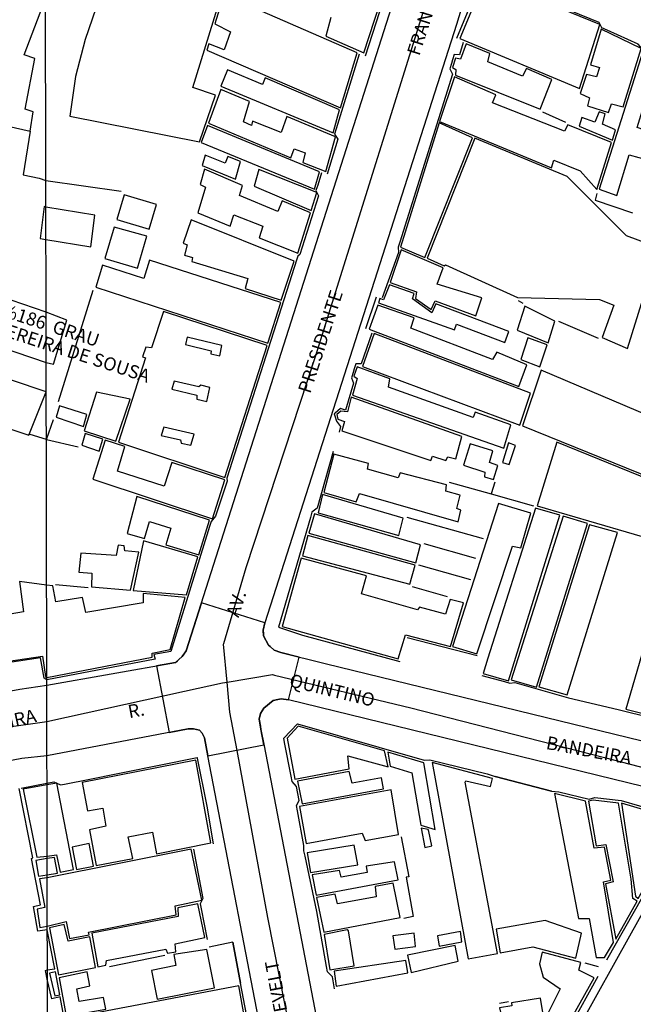
# Model space of a CAD drawing. Extents: x 178290 to 180707, y 1677046 to 1679821.
# Drawn here: x 180217 to 180333, y 1678442 to 1678629 of the extents above; entities that cross this region are included whole.
import ezdxf
from ezdxf.enums import TextEntityAlignment as Align

# ---------------------------------------------------------------- set-up
doc = ezdxf.new("R2010")
doc.units = 0
doc.header["$LTSCALE"] = 5
doc.header["$MEASUREMENT"] = 0
for name, color, linetype in [('V-CRUZAMENTO', 1, 'CONTINUOUS'), ('V-EDIFICACAO', 2, 'CONTINUOUS'), ('V-EDIFICACAO_IDENTIFICADA', 6, 'CONTINUOUS'), ('V-EIXO_DE_LOGRADOURO', 3, 'CONTINUOUS'), ('V-LOTE', 11, 'CONTINUOUS'), ('V-NOME_DOS_LOGRADOUROS', 7, 'CONTINUOUS'), ('V-QUADRA', 6, 'CONTINUOUS'), ('V-TESTADA', 6, 'CONTINUOUS'), ('X-LIMITE_1000', 7, 'CONTINUOUS')]:
    doc.layers.add(name, color=color, linetype=linetype)
doc.styles.get("Standard").update_dxf_attribs({"font": 'ARIAL.TTF'})

msp = doc.modelspace()

# ---------------------------------------------------------------- linework, layer by layer
at = {"layer": 'V-CRUZAMENTO', "linetype": 'Continuous', "flags": 128}
msp.add_lwpolyline([(180269.704, 1678508.295), (180266.23, 1678509.16), (180264.99, 1678509.6), (180264.21, 1678510.28), (180263.9, 1678510.55), (180262.946, 1678512.348), (180262.9, 1678513.43), (180263.2, 1678514.77), (180251.189, 1678518.604), (180248.28, 1678509.49), (180247.53, 1678508.41), (180246.258, 1678507.283), (180242.643, 1678506.644), (180245.059, 1678494.013), (180248.65, 1678494.7), (180249.65, 1678494.7), (180250.8, 1678494.45), (180251.3, 1678493.87), (180251.74, 1678492.98), (180252.39, 1678489.59), (180263.002, 1678491.637), (180262.423, 1678494.637), (180262.13, 1678496.55), (180262.36, 1678497.58), (180262.99, 1678498.62), (180264.77, 1678500.08), (180265.67, 1678500.26), (180266.32, 1678500.39), (180267.69, 1678500.21)], close=True, dxfattribs=at)
at = {"layer": 'V-EDIFICACAO'}
for points in [[(180235.97, 1678642.62), (180235.97, 1678642.62), (180231.8, 1678633.42), (180229.06, 1678625.48), (180227.26, 1678618.48), (180226.2, 1678610.96), (180250.76, 1678606.09), (180253.84, 1678614.89), (180249.53, 1678616.37), (180255.01, 1678634.24), (180235.97, 1678642.62)], [(180304.98, 1678637.25), (180300.22, 1678625.66), (180322.94, 1678616.2), (180326.75, 1678628.3), (180304.98, 1678637.25)], [(180255.43, 1678634.02), (180253.67, 1678628.44), (180256.66, 1678626.94), (180255.48, 1678623.5), (180252.58, 1678624.65), (180252.18, 1678623.45), (180277.56, 1678612.5), (180280.72, 1678622.95), (180255.43, 1678634.02)], [(180327.03, 1678627.43), (180324.98, 1678620.7), (180326.7, 1678620.14), (180326.12, 1678618.4), (180324.24, 1678618.82), (180323.07, 1678615.24), (180324.8, 1678614.42), (180324.43, 1678612.9), (180328.41, 1678611.66), (180329, 1678613.26), (180331.19, 1678612.73), (180334.6, 1678623.8), (180327.03, 1678627.43)], [(180312.08, 1678618.51), (180305.49, 1678621.25), (180305.91, 1678622.83), (180301.4, 1678624.69), (180300.3, 1678621.77), (180299.41, 1678621.93), (180298.81, 1678620.2), (180299.47, 1678619.78), (180299.41, 1678618.69), (180315.45, 1678612.28), (180317.64, 1678617.92), (180312.84, 1678619.96), (180312.08, 1678618.51)], [(180326.65, 1678597.08), (180329.98, 1678595.88), (180332.33, 1678603.58), (180336.02, 1678602.6), (180337.48, 1678607.51), (180333.83, 1678608.81), (180335.06, 1678612.71), (180339.06, 1678611.59), (180341.88, 1678620.97), (180334.94, 1678623.22), (180326.65, 1678597.08)], [(180263.25, 1678618.2), (180262.724, 1678616.944), (180262.724, 1678616.944), (180256.09, 1678619.74), (180254.86, 1678616.62), (180254.86, 1678616.62), (180276.14, 1678607.79), (180277.38, 1678612.12), (180263.25, 1678618.2)], [(180320.06, 1678608.09), (180306.382, 1678613.452), (180306.382, 1678613.452), (180307.026, 1678615.005), (180307.026, 1678615.005), (180299.18, 1678618.39), (180296.353, 1678609.918), (180296.353, 1678609.918), (180296.353, 1678609.918), (180296.353, 1678609.918), (180317.622, 1678601.148), (180318.03, 1678602.6), (180323.02, 1678600.54), (180326.18, 1678597.05), (180329.02, 1678605.96), (180320.71, 1678609.3), (180320.06, 1678608.09)], [(180260.88, 1678610), (180260.63, 1678609.187), (180259.12, 1678609.87), (180260.27, 1678613.74), (180254.81, 1678616.01), (180252.47, 1678609.61), (180268.14, 1678603.05), (180268.77, 1678604.72), (180270.82, 1678603.99), (180270.38, 1678602.14), (180274.74, 1678600.46), (180276.63, 1678607.03), (180267.35, 1678610.88), (180266.32, 1678607.81), (180260.88, 1678610)], [(180325.84, 1678609.79), (180323.33, 1678610.66), (180322.85, 1678609.02), (180329.2, 1678606.38), (180329.76, 1678608.36), (180327.29, 1678609.39), (180327.8, 1678611.38), (180326.62, 1678611.76), (180325.84, 1678609.79)], [(180288.94, 1678586.1), (180293.55, 1678584.12), (180302.62, 1678606.85), (180296.27, 1678609.67), (180288.94, 1678586.1)], [(180252.3, 1678609.19), (180251.1, 1678605.96), (180272.64, 1678597.08), (180273.57, 1678600.37), (180252.3, 1678609.19)], [(180303.08, 1678606.74), (180293.99, 1678583.97), (180297.218, 1678582.52), (180297.46, 1678582.72), (180311.13, 1678576.5), (180326.71, 1678576.12), (180329.42, 1678575.06), (180327.2, 1678568.93), (180332.02, 1678566.87), (180337.96, 1678585.95), (180331.86, 1678588.26), (180320.59, 1678599.49), (180303.08, 1678606.74)], [(180256.19, 1678603.27), (180255.66, 1678602.03), (180251.85, 1678603.55), (180251.32, 1678601.57), (180257.6, 1678598.99), (180258.6, 1678602.35), (180256.19, 1678603.27)], [(180251.77, 1678600.88), (180250.92, 1678597.99), (180251.94, 1678597.44), (180250.45, 1678592.59), (180256.63, 1678590.09), (180257.33, 1678592.23), (180262.8, 1678590.07), (180262.096, 1678587.875), (180262.096, 1678587.875), (180269.43, 1678584.96), (180271.85, 1678592.61), (180266.51, 1678594.84), (180265.63, 1678592.87), (180258.39, 1678595.91), (180258.97, 1678597.77), (180251.77, 1678600.88)], [(180262.06, 1678600.84), (180261.15, 1678597.64), (180272, 1678593.03), (180273.03, 1678596.45), (180262.06, 1678600.84)], [(180236.48, 1678596), (180235.1, 1678591.32), (180241.23, 1678589.5), (180242.6, 1678594.17), (180236.48, 1678596)], [(180221.65, 1678587.54), (180230.17, 1678586.17), (180230.95, 1678592.13), (180221.64, 1678593.7), (180221.28, 1678593.81), (180220.57, 1678587.7), (180221.65, 1678587.54)], [(180249.23, 1678591.29), (180247.7, 1678586.84), (180248.46, 1678586.51), (180247.95, 1678584.59), (180249.45, 1678584.1), (180249.35, 1678583.35), (180259.96, 1678580.15), (180259.46, 1678578.22), (180266.26, 1678576.02), (180268.78, 1678583.4), (180249.23, 1678591.29)], [(180234.59, 1678589.86), (180232.83, 1678583.91), (180239, 1678582.1), (180240.77, 1678588.15), (180234.59, 1678589.86)], [(180289.09, 1678585.57), (180286.96, 1678579.37), (180291.95, 1678577.59), (180291.79, 1678576.36), (180294.73, 1678574.23), (180295.51, 1678575.91), (180303.27, 1678573.06), (180304.38, 1678576.49), (180295.9, 1678579.06), (180297.027, 1678582.175), (180289.09, 1678585.57)], [(180241.3, 1678583.63), (180240.21, 1678580.16), (180232.36, 1678582.68), (180231.1, 1678578.48), (180263.75, 1678567.86), (180266.21, 1678575.61), (180241.3, 1678583.63)], [(180295.63, 1678575.34), (180294.88, 1678573.64), (180291.2, 1678576.29), (180291.51, 1678577.29), (180286.84, 1678578.94), (180285.737, 1678576.083), (180285.031, 1678576.313), (180284.77, 1678575.51), (180299.17, 1678570.42), (180299.54, 1678571.44), (180308.758, 1678568.002), (180308.758, 1678568.002), (180309.516, 1678570.087), (180295.63, 1678575.34)], [(180241.68, 1678566.98), (180240.6, 1678567.12), (180239.97, 1678565.29), (180240.57, 1678565.05), (180235.39, 1678549.08), (180255.62, 1678542.37), (180263.65, 1678567.43), (180243.95, 1678573.85), (180241.68, 1678566.98)], [(180290.88, 1678570.69), (180291.53, 1678572.65), (180284.609, 1678575.077), (180284.609, 1678575.077), (180283, 1678570.5), (180311.42, 1678559.66), (180312.95, 1678563.75), (180307.22, 1678566.16), (180306.42, 1678564.78), (180290.88, 1678570.69)], [(180312.56, 1678574.88), (180311.09, 1678570.32), (180316.97, 1678567.93), (180318.26, 1678572.03), (180312.56, 1678574.88)], [(180248.47, 1678568.98), (180248.11, 1678567.64), (180252.98, 1678566.42), (180252.95, 1678565.81), (180254.68, 1678565.44), (180255.03, 1678567.39), (180248.47, 1678568.98)], [(180283.92, 1678569.72), (180281.73, 1678563.43), (180311.62, 1678552.29), (180313.61, 1678558.4), (180283.92, 1678569.72)], [(180313.14, 1678568.85), (180311.75, 1678564.79), (180315.39, 1678563.35), (180316.79, 1678567.55), (180313.14, 1678568.85)], [(180286.69, 1678559.51), (180286.94, 1678561.07), (180280.73, 1678563.38), (180280.1, 1678561.58), (180280.72, 1678561.14), (180279.82, 1678557.97), (180308.55, 1678547.91), (180309.87, 1678552.39), (180303.11, 1678554.8), (180302.729, 1678553.731), (180302.729, 1678553.731), (180286.69, 1678559.51)], [(180315.64, 1678562.76), (180312.08, 1678552.19), (180336.74, 1678542.19), (180340.81, 1678552.06), (180315.64, 1678562.76)], [(180245.95, 1678560.67), (180245.56, 1678559.12), (180250.28, 1678558), (180250.3, 1678557.21), (180252.16, 1678556.81), (180252.78, 1678559.46), (180251.07, 1678559.9), (180250.66, 1678559.58), (180245.95, 1678560.67)], [(180231.25, 1678558.57), (180228.91, 1678551.25), (180234.93, 1678549.25), (180237.62, 1678557.22), (180231.25, 1678558.57)], [(180279.57, 1678557.59), (180278.88, 1678554.86), (180277.63, 1678554.99), (180276.85, 1678554.36), (180277.04, 1678553.47), (180278.3, 1678552.99), (180277.78, 1678551.2), (180294.7, 1678545.63), (180295.01, 1678546.42), (180297.54, 1678545.63), (180297.91, 1678546.31), (180299.43, 1678545.89), (180300.57, 1678550.17), (180279.57, 1678557.59)], [(180224.22, 1678556), (180223.56, 1678553.83), (180228.75, 1678552.04), (180229.41, 1678554.3), (180224.22, 1678556)], [(180244, 1678551.95), (180243.49, 1678550.35), (180247.18, 1678549.54), (180247.3, 1678548.92), (180249.15, 1678548.49), (180249.78, 1678550.6), (180244, 1678551.95)], [(180229.09, 1678550.7), (180228.43, 1678548.53), (180231.75, 1678547.4), (180232.45, 1678549.65), (180229.09, 1678550.7)], [(180245.57, 1678545.21), (180244.09, 1678540.72), (180235.197, 1678543.553), (180235.197, 1678543.553), (180235.197, 1678543.553), (180236.59, 1678548.23), (180232.91, 1678549.46), (180230.52, 1678542.05), (180253.24, 1678534.53), (180255.62, 1678541.92), (180245.57, 1678545.21)], [(180302.14, 1678548.76), (180300.91, 1678544.7), (180304.96, 1678543.38), (180304.88, 1678542.52), (180306.57, 1678541.97), (180307.39, 1678544.64), (180305.85, 1678545.24), (180306.47, 1678547.43), (180302.14, 1678548.76)], [(180309.41, 1678548.97), (180308.31, 1678545.24), (180309.57, 1678544.86), (180310.76, 1678548.45), (180309.41, 1678548.97)], [(180318.61, 1678549.06), (180314.86, 1678537), (180337.4, 1678530.4), (180340, 1678538.8), (180335.92, 1678540.11), (180336.49, 1678541.81), (180318.61, 1678549.06)], [(180276.27, 1678546.83), (180274.37, 1678539.51), (180280.55, 1678537.79), (180281.168, 1678539.369), (180281.168, 1678539.369), (180299.875, 1678533.969), (180299.875, 1678533.969), (180300.42, 1678536.18), (180299.64, 1678536.47), (180300.24, 1678539.05), (180297.55, 1678539.77), (180297.67, 1678540.97), (180288.86, 1678543.27), (180288.52, 1678542.33), (180282.65, 1678543.98), (180282.858, 1678545.037), (180276.27, 1678546.83)], [(180238.91, 1678538.76), (180237.05, 1678531.75), (180240.32, 1678530.8), (180241.29, 1678534.01), (180245.34, 1678532.76), (180244.41, 1678529.59), (180250.65, 1678527.72), (180252.67, 1678534.26), (180238.91, 1678538.76)], [(180274.11, 1678539.14), (180273.3, 1678535.67), (180288.635, 1678531.343), (180288.635, 1678531.343), (180289.46, 1678534.67), (180274.11, 1678539.14)], [(180298.81, 1678510.3), (180303.43, 1678508.91), (180303.43, 1678508.91), (180310.18, 1678529.37), (180311.81, 1678529.05), (180313.69, 1678535.62), (180307.54, 1678537.45), (180298.81, 1678510.3)], [(180305.49, 1678508.08), (180304.61, 1678505.16), (180309.43, 1678503.79), (180319.17, 1678535.22), (180314.54, 1678536.57), (180305.49, 1678508.08)], [(180272.6, 1678535.47), (180271.55, 1678531.79), (180291.82, 1678526.16), (180292.75, 1678529.62), (180272.6, 1678535.47)], [(180309.95, 1678503.99), (180314.78, 1678502.57), (180324.43, 1678533.64), (180319.84, 1678535.04), (180319.84, 1678535.04), (180309.95, 1678503.99)], [(180315.22, 1678502.66), (180320.56, 1678501.14), (180330.15, 1678531.94), (180324.83, 1678533.42), (180315.22, 1678502.66)], [(180271.36, 1678531.37), (180270.37, 1678527.5), (180290.72, 1678522.13), (180291.7, 1678525.77), (180271.36, 1678531.37)], [(180228.26, 1678528), (180227.86, 1678524.43), (180230.36, 1678524.2), (180230.28, 1678521.64), (180237.68, 1678521.02), (180239.26, 1678528.22), (180236.6, 1678528.45), (180236.49, 1678529.42), (180235.38, 1678529.51), (180234.97, 1678527.57), (180228.26, 1678528)], [(180240.15, 1678530.34), (180238.21, 1678520.96), (180248.34, 1678520.14), (180250.5, 1678527.3), (180240.15, 1678530.34)], [(180270.07, 1678527.08), (180266.49, 1678514.12), (180288.47, 1678507.95), (180289.9, 1678512.55), (180298.41, 1678510.34), (180300.88, 1678518.59), (180298.36, 1678519.25), (180297.48, 1678516.44), (180292.53, 1678517.75), (180292.19, 1678517.28), (180281.55, 1678520.32), (180282.51, 1678523.73), (180270.07, 1678527.08)], [(180339.42, 1678524.85), (180331.74, 1678498.4), (180349.71, 1678493.96), (180361.58, 1678521.76), (180354.38, 1678523.57), (180352.88, 1678519.22), (180339.42, 1678524.85)], [(180229.23, 1678516.73), (180228.6, 1678519.62), (180223.52, 1678518.79), (180222.97, 1678521.84), (180221.77, 1678521.92), (180216.63, 1678522.67), (180217.36, 1678516.87), (180211.18, 1678515.8), (180208.75, 1678506.84), (180208.97, 1678506.72), (180220.99, 1678508.5), (180221.55, 1678504.63), (180221.8, 1678504.45), (180241.83, 1678508.26), (180241.78, 1678509.07), (180245.2, 1678509.75), (180248.07, 1678519.63), (180240.08, 1678520.39), (180240.1, 1678518.6), (180229.23, 1678516.73)], [(180269.53, 1678495.19), (180267.41, 1678492.91), (180268.91, 1678485.13), (180279.18, 1678487.07), (180278.94, 1678489.59), (180286.58, 1678487.5), (180285.91, 1678490.5), (180269.53, 1678495.19)], [(180286.53, 1678490.28), (180286.99, 1678487.6), (180291.11, 1678486.32), (180292.82, 1678476.39), (180295.51, 1678475.61), (180293.35, 1678488.26), (180286.53, 1678490.28)], [(180228.54, 1678484.48), (180229.53, 1678479.14), (180232.43, 1678479.63), (180232.98, 1678476.19), (180229.9, 1678475.54), (180231.15, 1678468.76), (180238.12, 1678470.08), (180237.27, 1678474.21), (180241.9, 1678475.1), (180242.62, 1678470.96), (180252.91, 1678473.05), (180250.09, 1678488.75), (180228.54, 1678484.48)], [(180294.95, 1678488.32), (180301.81, 1678451.04), (180307.38, 1678452.09), (180301.2, 1678484.59), (180301.37, 1678484.83), (180306.01, 1678483.74), (180306.4, 1678485.25), (180294.95, 1678488.32)], [(180269.42, 1678484.75), (180270.25, 1678480.48), (180285.74, 1678483.31), (180285.33, 1678485.41), (180279.75, 1678484.4), (180279.22, 1678486.62), (180269.42, 1678484.75)], [(180221.86, 1678470.5), (180223.67, 1678470.79), (180224.36, 1678467.52), (180226.89, 1678467.97), (180223.723, 1678484.368), (180221.838, 1678484.072), (180217.33, 1678483.25), (180219.9, 1678470.31), (180221.86, 1678470.5)], [(180269.78, 1678479.93), (180271.06, 1678472.94), (180281.68, 1678474.87), (180282.23, 1678473.51), (180288.59, 1678474.67), (180287.19, 1678483.11), (180269.78, 1678479.93)], [(180318.18, 1678482.41), (180322.7, 1678458.69), (180324.74, 1678458.67), (180326.07, 1678451.3), (180327.68, 1678451.29), (180329.35, 1678454.12), (180327.46, 1678465.65), (180328.84, 1678465.99), (180327.63, 1678472.22), (180325.7, 1678472.05), (180324.08, 1678480.95), (180318.18, 1678482.41)], [(180325.53, 1678481.16), (180324.63, 1678480.98), (180326.1, 1678472.48), (180327.92, 1678472.73), (180329.32, 1678465.64), (180327.87, 1678465.29), (180329.82, 1678454.77), (180333.87, 1678461.99), (180333.03, 1678462.47), (180332.72, 1678466.14), (180330.34, 1678480.61), (180325.53, 1678481.16)], [(180330.87, 1678480.57), (180333.54, 1678462.92), (180334.05, 1678462.5), (180340.55, 1678473.89), (180341.48, 1678476.05), (180341.37, 1678477.05), (180340.26, 1678477.8), (180330.87, 1678480.57)], [(180294.29, 1678475.21), (180294.2, 1678475.56), (180292.89, 1678475.87), (180293.57, 1678472.17), (180294.86, 1678472.46), (180294.29, 1678475.21)], [(180226.6, 1678472.24), (180227.42, 1678467.99), (180230.7, 1678468.63), (180229.87, 1678472.91), (180226.6, 1678472.24)], [(180221.886, 1678457.271), (180225.46, 1678458.1), (180226.13, 1678454.92), (180229.835, 1678455.596), (180229.715, 1678456.124), (180246.36, 1678459.38), (180246.17, 1678461.1), (180251.23, 1678462.17), (180249.23, 1678471.83), (180221.87, 1678466.44), (180220.39, 1678466.21), (180221.45, 1678460.8), (180219.97, 1678460.44), (180220.51, 1678457.01), (180221.886, 1678457.271)], [(180271.22, 1678471.17), (180271.84, 1678467.44), (180280.86, 1678468.86), (180280.17, 1678472.6), (180271.22, 1678471.17)], [(180223.84, 1678467.31), (180223.28, 1678470.3), (180221.86, 1678470.11), (180219.7, 1678469.72), (180220.21, 1678466.72), (180221.87, 1678467), (180223.84, 1678467.31)], [(180272.16, 1678466.96), (180272.94, 1678463.12), (180288.52, 1678466.05), (180287.79, 1678469.48), (180282.42, 1678468.64), (180282.61, 1678467.41), (180277.66, 1678466.53), (180277.39, 1678467.83), (180272.16, 1678466.96)], [(180276.97, 1678461.47), (180276.53, 1678463.33), (180273.01, 1678462.68), (180274.37, 1678456.13), (180288.89, 1678458.89), (180287.56, 1678465.42), (180284.11, 1678464.75), (180284.35, 1678462.83), (180276.97, 1678461.47)], [(180230.38, 1678455.89), (180231.5, 1678449.53), (180233.02, 1678449.83), (180233.12, 1678450.7), (180244.4, 1678452.89), (180244.73, 1678452.1), (180246.29, 1678452.39), (180246.2, 1678453.88), (180251.8, 1678455.08), (180250.49, 1678461.46), (180246.68, 1678460.73), (180246.72, 1678459.09), (180230.38, 1678455.89)], [(180307.07, 1678456.69), (180307.88, 1678452.18), (180314.05, 1678453.33), (180322.24, 1678451.15), (180323.27, 1678455.93), (180316.38, 1678458.31), (180307.07, 1678456.69)], [(180225.87, 1678454.37), (180225.11, 1678457.56), (180222.348, 1678456.931), (180224.01, 1678448), (180231.02, 1678449.4), (180229.96, 1678455.23), (180225.87, 1678454.37)], [(180274.43, 1678455.67), (180275.5, 1678448.98), (180280.13, 1678449.75), (180279.07, 1678456.33), (180278.79, 1678456.53), (180274.43, 1678455.67)], [(180295.98, 1678455.42), (180296.3, 1678453.45), (180300.61, 1678454.3), (180300.3, 1678456.22), (180295.98, 1678455.42)], [(180287.48, 1678455.41), (180287.84, 1678452.91), (180291.78, 1678453.38), (180291.51, 1678455.93), (180287.48, 1678455.41)], [(180245.91, 1678451.9), (180246.29, 1678449.77), (180241.69, 1678448.82), (180242.73, 1678443.42), (180253.61, 1678445.54), (180252.19, 1678452.84), (180245.91, 1678451.9)], [(180290.3, 1678451.76), (180290.95, 1678448.47), (180299.91, 1678450.62), (180299.32, 1678453.59), (180290.3, 1678451.76)], [(180276.38, 1678448.68), (180276.74, 1678445.84), (180290.31, 1678448.36), (180289.94, 1678450.73), (180276.38, 1678448.68)], [(180315.85, 1678452.31), (180315.34, 1678450.13), (180316.03, 1678447.6), (180319.25, 1678445.34), (180316.78, 1678440.45), (180320.73, 1678438.51), (180325.7, 1678447.43), (180322.82, 1678448.87), (180323.2, 1678450.37), (180315.85, 1678452.31)], [(180222.338, 1678448.353), (180223.3, 1678444), (180224.29, 1678444.24), (180223.48, 1678448.59), (180222.338, 1678448.353)], [(180224.14, 1678447.46), (180225.51, 1678440.16), (180233, 1678441.51), (180232.55, 1678443.74), (180227.92, 1678442.96), (180227.48, 1678445.38), (180229.96, 1678445.91), (180229.48, 1678448.57), (180224.14, 1678447.46)], [(180225.59, 1678439.71), (180228.8, 1678423.36), (180261.24, 1678429.29), (180258.26, 1678445.9), (180225.59, 1678439.71)], [(180309.999, 1678442.682), (180310.081, 1678442.138), (180307.72, 1678441.76), (180308.27, 1678439.27), (180310.532, 1678439.692), (180310.671, 1678438.917), (180316.54, 1678440.02), (180316, 1678440.46), (180315.5, 1678443.59), (180309.999, 1678442.682)]]:
    msp.add_lwpolyline(points, close=True, dxfattribs=at)
for points in [[(180275.73, 1678629.63), (180274.76, 1678626.1), (180281.99, 1678622.97), (180286.1, 1678635.62)], [(180210.46, 1678434.83), (180221.92, 1678436.62), (180225.57, 1678437.4), (180224.368, 1678443.85), (180222.732, 1678443.463), (180221.9, 1678447.16), (180221.9, 1678447.16), (180221.57, 1678448.85), (180221.9, 1678448.94), (180223.33, 1678449.17), (180221.887, 1678456.57), (180220.104, 1678456.305), (180219.26, 1678461), (180220.58, 1678461.28), (180218.92, 1678470.08), (180219.14, 1678470.2), (180219.14, 1678470.2), (180216.55, 1678483.38)]]:
    msp.add_lwpolyline(points, dxfattribs=at)
at = {"layer": 'V-EDIFICACAO_IDENTIFICADA'}
for points in [[(180183.16, 1678577.3), (180221.69, 1678564.2), (180221.69, 1678564.2), (180223.05, 1678563.86), (180225.58, 1678572.23), (180221.68, 1678573.72), (180221.68, 1678573.72), (180221.68, 1678573.72), (180186.22, 1678585.88)], [(180164.79, 1678568.23), (180218.39, 1678550.42), (180218.39, 1678550.42), (180218.39, 1678550.42), (180221.7, 1678558.63), (180181.59, 1678572.07)]]:
    msp.add_lwpolyline(points, dxfattribs=at)
at = {"layer": 'V-EIXO_DE_LOGRADOURO'}
for points in [[(180288.74, 1678330.96), (180281.42, 1678354.07), (180281.41, 1678354.2), (180281.03, 1678357.75), (180280.16, 1678370.7), (180279.1, 1678378.4), (180278.64, 1678381.7), (180271.34, 1678420.53), (180263.75, 1678458.88), (180257.91, 1678490.55), (180256.57, 1678497.85), (180256.03, 1678503.56), (180255.34, 1678510.77), (180255.38, 1678510.9), (180259.65, 1678525.33), (180272.79, 1678565.32), (180296.8, 1678642.05)], [(180157.42, 1678484.08), (180158.42, 1678484.31), (180165.54, 1678485.95), (180174.6, 1678488.04), (180189.43, 1678490.5), (180204.35, 1678493.59), (180221.82, 1678496.07), (180247.95, 1678501.83), (180255.18, 1678503.42), (180256.03, 1678503.56), (180264.63, 1678504.99), (180265, 1678504.9), (180290.89, 1678498.7), (180327.65, 1678489.26), (180345.43, 1678484.63), (180354.79, 1678482.19), (180356.96, 1678481.63), (180357.63, 1678481.45), (180361.25, 1678480.51)]]:
    msp.add_lwpolyline(points, dxfattribs=at)
at = {"layer": 'V-LOTE'}
for points in [[(180218.68, 1678608.12), (180219.24, 1678611.78), (180217.68, 1678612.27), (180219.54, 1678621.9), (180217.49, 1678622.56), (180221.57, 1678633.24), (180226.39, 1678646.67)], [(180195.75, 1678610.82), (180198.8, 1678612.57), (180218.68, 1678608.12)], [(180218.68, 1678608.12), (180217.32, 1678599.78), (180220.38, 1678599.19), (180221.63, 1678598.76), (180235.92, 1678596.69)], [(180326.2, 1678596.25), (180325.86, 1678594.99), (180332.98, 1678592.58)], [(180320.8, 1678500.6), (180330.25, 1678498.33), (180331.24, 1678498.09)], [(180224.42, 1678484.06), (180225.17, 1678484.2), (180227.04, 1678484.57), (180228.05, 1678484.76)], [(180289.07, 1678474.2), (180290.51, 1678466.62), (180289.99, 1678466.56), (180291.37, 1678459.09), (180289.59, 1678458.69)]]:
    msp.add_lwpolyline(points, dxfattribs=at)
at = {"layer": 'V-LOTE', "flags": 128}
for points in [[(180315.91, 1678611.73), (180320.28, 1678609.78)], [(180269.45, 1678584.4), (180269.29, 1678583.81)], [(180230.52, 1678577.86), (180223.97, 1678556.74)], [(180311.26, 1678575.94), (180312.18, 1678575.48)], [(180318.9, 1678572.03), (180326.49, 1678568.82)], [(180221.72, 1678549.59), (180223.05, 1678553.37)], [(180221.72, 1678549.59), (180218.67, 1678550.51)], [(180221.72, 1678549.59), (180227.76, 1678548.21)], [(180298.18, 1678541.5), (180306.17, 1678539.26)], [(180306.83, 1678541.49), (180306.17, 1678539.26)], [(180306.17, 1678539.26), (180314.17, 1678537.02)], [(180290.13, 1678534.87), (180304.63, 1678530.79)], [(180303.25, 1678527), (180293.42, 1678529.81)], [(180292.38, 1678525.79), (180302.22, 1678523.03)], [(180229.68, 1678521.46), (180223.47, 1678521.99)], [(180297.85, 1678519.76), (180291.24, 1678521.66)], [(180317.62, 1678482.89), (180306.92, 1678485.63)], [(180257.13, 1678454.19), (180252.61, 1678453.29)], [(180257.13, 1678454.19), (180258.59, 1678446.45)], [(180244.19, 1678451.68), (180233.72, 1678449.56)], [(180323.95, 1678450.29), (180326.48, 1678449.6)], [(180307.75, 1678442.66), (180309.47, 1678442.95)]]:
    msp.add_lwpolyline(points, dxfattribs=at)
at = {"layer": 'V-QUADRA'}
for points in [[(180207.69, 1678500.59), (180216.67, 1678502.21), (180221.8, 1678502.96), (180246.24, 1678507.28), (180246.6, 1678507.59), (180246.83, 1678507.79), (180247.53, 1678508.41), (180248.03, 1678509.13), (180248.28, 1678509.49), (180291.06, 1678643.53)], [(180302.49, 1678637.92), (180299.56, 1678628.34), (180263.2, 1678514.77), (180263.2, 1678514.77), (180262.9, 1678513.43), (180262.93, 1678512.72), (180262.95, 1678512.34), (180263.9, 1678510.55), (180264.21, 1678510.28), (180264.99, 1678509.6), (180266.23, 1678509.16), (180274.62, 1678507.07), (180347.78, 1678489.23)], [(180322.88, 1678438.16), (180332.78, 1678455.95), (180342.64, 1678473.65), (180344.25, 1678477.16), (180344.48, 1678477.96), (180344.48, 1678478.76), (180344.13, 1678479.62), (180343.39, 1678480.64), (180343.21, 1678480.89), (180342, 1678481.75), (180340.91, 1678482.26), (180267.69, 1678500.21), (180266.32, 1678500.39), (180265.67, 1678500.26), (180264.77, 1678500.08), (180262.99, 1678498.62), (180262.36, 1678497.58), (180262.13, 1678496.55), (180262.34, 1678495.18), (180262.44, 1678494.55), (180263.04, 1678491.44), (180283.15, 1678387.12)], [(180193.83, 1678340.58), (180217.29, 1678344.66), (180222.09, 1678345.1), (180257.11, 1678352.34), (180262.51, 1678353.46), (180264, 1678354.2), (180275.04, 1678368), (180275.45, 1678368.74), (180275.54, 1678369.65), (180275.05, 1678372.21), (180252.39, 1678489.59), (180251.74, 1678492.98), (180251.3, 1678493.87), (180250.8, 1678494.45), (180249.65, 1678494.7), (180249.3, 1678494.7), (180248.65, 1678494.7), (180221.83, 1678489.57), (180217.09, 1678489.04), (180166.95, 1678479.51)]]:
    msp.add_lwpolyline(points, dxfattribs=at)
at = {"layer": 'V-TESTADA'}
for points in [[(180282.3, 1678622.36), (180289.06, 1678643.41), (180287.91, 1678643.74), (180288.43, 1678645.15), (180263.2, 1678656.04)], [(180342.26, 1678621.34), (180335.95, 1678623.26), (180334.95, 1678623.57), (180334.06, 1678624.57), (180328.17, 1678627.25), (180327.17, 1678627.7), (180326.64, 1678628.7), (180304.55, 1678637.76), (180299.59, 1678625.7)], [(180300.85, 1678624.89), (180300.14, 1678622.55), (180299.14, 1678622.64), (180298.84, 1678621.64), (180298.61, 1678620.91), (180298.31, 1678619.91), (180298.82, 1678618.91), (180288.79, 1678587.05), (180288.48, 1678586.05), (180288.58, 1678585.05), (180285.43, 1678576.45)], [(180281.11, 1678622.69), (180276.7, 1678608.55), (180276.39, 1678607.55), (180277.07, 1678606.55), (180275, 1678599.93)], [(180273.96, 1678600.17), (180273.22, 1678597.84), (180272.9, 1678596.84), (180273.38, 1678595.84), (180269.82, 1678584.7), (180269.45, 1678584.4)], [(180269.29, 1678583.81), (180256, 1678542.23), (180256.03, 1678541.67), (180253.85, 1678535.05), (180253.01, 1678534.05), (180252.7, 1678533.05), (180245.36, 1678509.38), (180242.1, 1678508.77), (180242.4, 1678507.93), (180221.8, 1678504.01), (180221.28, 1678504.33), (180220.64, 1678508.15), (180208.86, 1678506.42), (180208.36, 1678506.74)], [(180283.5, 1678569.79), (180281.46, 1678563.94), (180280.46, 1678563.97), (180280.15, 1678562.97), (180279.93, 1678562.29), (180279.62, 1678561.29), (180280.03, 1678560.29), (180278.53, 1678555.17), (180277.53, 1678555.46), (180276.53, 1678554.61), (180276.37, 1678554.47), (180276.49, 1678554.06), (180276.79, 1678553.06), (180277.58, 1678552.06), (180277.3, 1678550.97)], [(180276.14, 1678547.28), (180273.12, 1678536.58), (180272.12, 1678535.79), (180271.83, 1678534.79), (180265.8, 1678513.97), (180270.33, 1678512.49), (180288.82, 1678507.45)], [(180331.24, 1678498.09), (180332.25, 1678497.85), (180349.98, 1678493.57), (180363.44, 1678524.98)], [(180304.37, 1678504.83), (180308.67, 1678503.64), (180309.67, 1678503.36), (180310.67, 1678503.45), (180320.8, 1678500.6)], [(180320.8, 1678500.6), (180330.25, 1678498.33), (180331.24, 1678498.09)], [(180276.41, 1678445.34), (180276.01, 1678447.61), (180275.09, 1678448.61), (180274.91, 1678449.61), (180273.05, 1678460.03), (180270.83, 1678470.53), (180270.62, 1678471.53), (180270.62, 1678472.53), (180269.39, 1678479.12), (180269.2, 1678480.12), (180269.71, 1678481.12), (180269.2, 1678483.72), (180268.36, 1678484.72), (180268.17, 1678485.72), (180266.93, 1678492.12), (180266.77, 1678492.94), (180269.41, 1678495.61), (180292.52, 1678489.02), (180293.52, 1678488.74), (180294.52, 1678488.81), (180305.41, 1678486.13), (180306.92, 1678485.63), (180317.62, 1678482.89), (180318.99, 1678482.73), (180324.75, 1678481.32), (180325.85, 1678481.65), (180330.82, 1678481.08), (180341.28, 1678478.03)], [(180228.05, 1678484.76), (180229.04, 1678484.96), (180250.33, 1678489.28), (180250.34, 1678489.24), (180250.36, 1678489.14), (180252.18, 1678480.02), (180253.4, 1678472.85)], [(180216.97, 1678483.41), (180221.84, 1678484.39), (180223.17, 1678484.62), (180224.42, 1678484.06)], [(180224.42, 1678484.06), (180225.17, 1678484.2), (180227.04, 1678484.57), (180228.05, 1678484.76)], [(180341.7, 1678474.8), (180328.03, 1678450.82)], [(180249.63, 1678471.88), (180251.43, 1678462.51), (180250.9, 1678461.51), (180251.09, 1678460.51), (180252.22, 1678454.74)], [(180212.79, 1678349.66), (180217.06, 1678350.52), (180218.06, 1678351.32), (180219.06, 1678351.45), (180220.66, 1678351.67), (180222.07, 1678351.63), (180235.78, 1678354.45), (180241.79, 1678355.63), (180266.42, 1678360.8), (180266.5, 1678361.23), (180272.86, 1678368.65), (180270.72, 1678380.17), (180270.53, 1678381.17), (180270.8, 1678382.17), (180268.16, 1678396.15), (180267.91, 1678397.44), (180266.24, 1678406.36), (180265.9, 1678408.25), (180264.74, 1678414.43), (180263.5, 1678420.68), (180258.59, 1678446.45), (180257.13, 1678454.19)], [(180326.37, 1678447.72), (180321.14, 1678438.24), (180320.14, 1678438.22), (180319.52, 1678437.22), (180306.3, 1678416)]]:
    msp.add_lwpolyline(points, dxfattribs=at)
at = {"layer": 'V-TESTADA', "flags": 128}
for points in [[(180284.35, 1678576.62), (180282.28, 1678570.58)], [(180306.83, 1678541.49), (180306.17, 1678539.26)], [(180290.21, 1678512.02), (180303.52, 1678508.58)]]:
    msp.add_lwpolyline(points, dxfattribs=at)
at = {"layer": 'X-LIMITE_1000', "linetype": 'Continuous'}
msp.add_line((180224.406, 1677049.176), (180219.446, 1679820.566), dxfattribs=at)

# ---------------------------------------------------------------- texts
at = {"layer": 'V-NOME_DOS_LOGRADOUROS'}
for s, rotation, p in [('FRANKLIN', 72.0309, (180294.099, 1678630.204)), ('PRESIDENTE', 72.0309, (180274.045, 1678568.08)), ('AV.', 72.0309, (180258.068, 1678518.348)), ('QUINTINO', 346.293, (180275.906, 1678501.702)), ('R.', 10.7131, (180238.827, 1678497.891)), ('BANDEIRA', 12.5288, (180211.82, 1678495.165)), ('BANDEIRA', 349.2869, (180324.656, 1678490.28))]:
    msp.add_text(s, height=2.5, rotation=rotation, dxfattribs=at).set_placement(p, align=Align.MIDDLE)
for s, p in [('ESCOLA  ESTADUAL  DE  1%%186  GRAU', (180172.203, 1678588.948)), ('PROF%%170 BRANCA DIVA PEREIRA DE SOUSA ', (180171.113, 1678585.618))]:
    msp.add_text(s, height=2.5, rotation=341.9958, dxfattribs=at).set_placement(p, align=Align.TOP_LEFT)
at = {"layer": 'V-NOME_DOS_LOGRADOUROS', "linetype": 'Continuous'}
msp.add_text('AV.    PRESIDENTE    FRANKLIN     ROOSEVELT', height=2.5, rotation=100.64727, dxfattribs=at).set_placement((180278.64, 1678381.7))

doc.saveas('drawing.dxf')
